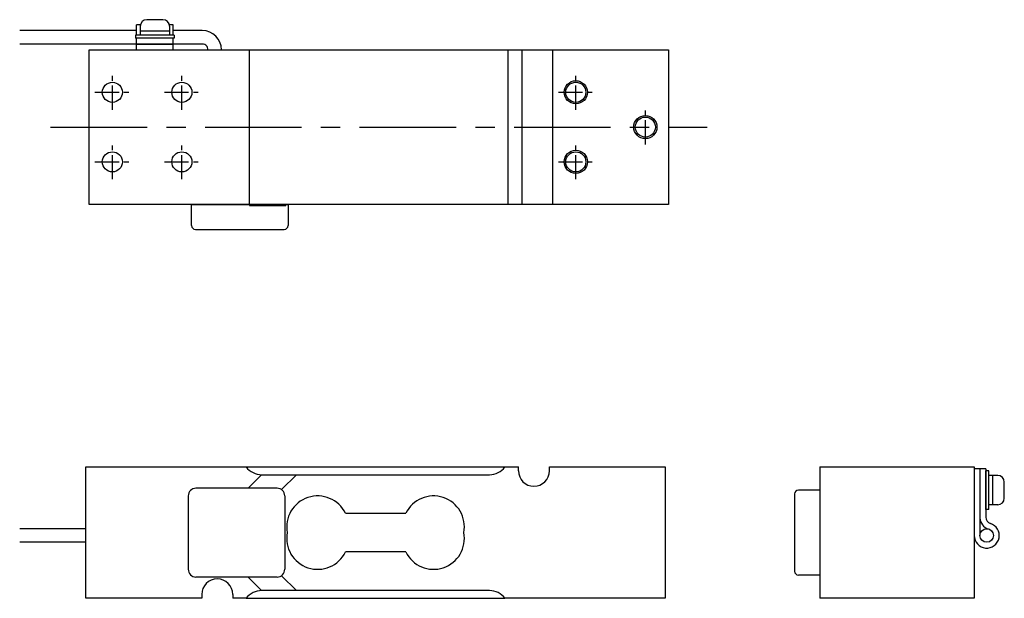
# Model space of a CAD drawing. Extents: x 27 to 281, y 40 to 189.
import ezdxf

# ---------------------------------------------------------------- set-up
doc = ezdxf.new("R2010")
doc.units = 0
doc.header["$LTSCALE"] = 5
doc.linetypes.add('CENTER', pattern=[2, 1.25, -0.25, 0.25, -0.25])
doc.layers.add('1', color=7, linetype='CONTINUOUS')
doc.layers.add('CENTER', color=9, linetype='CENTER')

msp = doc.modelspace()

# ---------------------------------------------------------------- linework, layer by layer
at = {"layer": '1'}
for p, q in [((63.61, 189.5), (59.41, 189.5)), ((56.76, 186.7), (26.51, 186.7)), ((56.76, 185.5), (56.76, 188.2)), ((57.76, 188.2), (56.76, 188.2)), ((57.71, 187.8), (57.71, 185.5)), ((65.31, 186.5), (57.71, 186.5)), ((66.26, 188.2), (65.26, 188.2)), ((65.31, 187.8), (65.31, 185.5)), ((66.26, 185.5), (66.26, 188.2)), ((73.76, 186.7), (66.26, 186.7)), ((66.51, 185.5), (56.51, 185.5)), ((56.51, 185.5), (56.51, 184.7)), ((66.51, 184.7), (56.51, 184.7)), ((66.26, 184.7), (56.76, 184.7)), ((56.76, 181.7), (56.76, 184.7)), ((66.26, 181.7), (66.26, 184.7)), ((66.51, 185.5), (66.51, 184.7)), ((73.86, 183.2), (26.51, 183.2)), ((44.51, 181.7), (194.51, 181.7)), ((44.51, 141.7), (44.51, 181.7)), ((56.76, 183.2), (66.26, 183.2)), ((78.76, 181.7), (78.76, 181.7)), ((86.01, 141.7), (86.01, 181.7)), ((153.01, 141.7), (153.01, 181.7)), ((156.51, 181.7), (156.51, 141.7)), ((164.51, 181.7), (164.51, 141.7)), ((194.51, 181.7), (194.51, 141.7)), ((194.51, 141.7), (44.51, 141.7)), ((71.01, 136.2), (71.01, 141.7)), ((71.01, 141.7), (86.01, 141.7)), ((86.01, 141.7), (86.01, 141.4)), ((86.01, 141.4), (95.42, 141.4)), ((94.42, 141.7), (96.01, 141.7)), ((94.42, 141.4), (94.42, 141.7)), ((95.42, 141.4), (95.42, 141.7)), ((96.01, 141.7), (96.01, 136.2)), ((72.01, 135.2), (95.01, 135.2)), ((43.66, 73.72), (85.16, 73.72)), ((43.66, 39.72), (43.66, 73.72)), ((85.16, 73.72), (152.16, 73.72)), ((85.66, 68.22), (89.16, 71.72)), ((89.16, 71.72), (148.16, 71.72)), ((94.3, 67.86), (98.16, 71.72)), ((152.16, 73.72), (155.66, 73.72)), ((155.66, 72.72), (155.66, 73.72)), ((163.66, 73.72), (193.66, 73.72)), ((163.66, 72.72), (163.66, 73.72)), ((193.66, 73.72), (193.66, 39.72)), ((233.66, 73.72), (273.66, 73.72)), ((233.66, 73.72), (233.66, 39.72)), ((273.66, 73.72), (273.66, 39.72)), ((276.66, 73.22), (273.66, 73.22)), ((275.16, 73.22), (275.16, 55.97)), ((276.66, 73.22), (276.66, 60.7)), ((276.66, 62.72), (276.66, 72.72)), ((277.46, 72.72), (276.66, 72.72)), ((277.46, 62.72), (277.46, 72.72)), ((279.76, 71.52), (277.46, 71.52)), ((278.46, 63.92), (278.46, 71.52)), ((281.46, 65.62), (281.46, 69.82)), ((93.16, 68.22), (72.16, 68.22)), ((227.16, 66.72), (227.16, 46.72)), ((233.66, 67.72), (228.16, 67.72)), ((70.16, 66.22), (70.16, 47.22)), ((95.16, 66.22), (95.16, 47.22)), ((279.76, 63.92), (277.46, 63.92)), ((110.85, 61.72), (126.46, 61.72)), ((277.46, 62.72), (276.66, 62.72)), ((43.66, 57.72), (26.51, 57.72)), ((43.66, 54.22), (26.51, 54.22)), ((126.46, 51.72), (110.85, 51.72)), ((93.16, 45.22), (72.16, 45.22)), ((89.16, 41.72), (85.66, 45.22)), ((94.3, 45.57), (98.16, 41.72)), ((233.66, 45.72), (228.16, 45.72)), ((148.16, 41.72), (89.16, 41.72)), ((73.66, 39.72), (43.66, 39.72)), ((73.66, 40.72), (73.66, 39.72)), ((81.66, 40.72), (81.66, 39.72)), ((85.16, 39.72), (81.66, 39.72)), ((85.16, 39.72), (152.16, 39.72)), ((193.66, 39.72), (152.16, 39.72)), ((273.66, 39.72), (233.66, 39.72))]:
    msp.add_line(p, q, dxfattribs=at)
for centre, radius in [((170.51, 170.7), 3), ((50.51, 170.7), 2.6), ((68.51, 170.7), 2.6), ((170.51, 170.7), 2.6), ((188.51, 161.7), 3), ((188.51, 161.7), 2.6), ((170.51, 152.7), 3), ((50.51, 152.7), 2.6), ((68.51, 152.7), 2.6), ((170.51, 152.7), 2.6), ((276.91, 55.97), 1.75)]:
    msp.add_circle(centre, radius, dxfattribs=at)
for centre, radius, start, end in [((59.41, 187.8), 1.7, 90, 180), ((63.61, 187.8), 1.7, 0, 90), ((73.76, 181.7), 5, 360, 90), ((73.86, 181.8), 1.4, 355.9039, 90), ((72.01, 136.2), 1, 180, 270), ((95.01, 136.2), 1, 270, 0), ((89.16, 76.72), 5, 216.8699, 270), ((148.16, 76.72), 5, 270, 323.1301), ((159.66, 72.72), 4, 180, 0), ((279.76, 69.82), 1.7, 0, 90), ((72.16, 66.22), 2, 90, 180), ((93.16, 66.22), 2, 0, 90), ((228.16, 66.72), 1, 90, 180), ((103.66, 58.22), 8, 25.9445, 190.8069), ((133.66, 58.22), 8, 349.1931, 154.0555), ((279.76, 65.62), 1.7, 270, 0), ((276.91, 55.97), 3.25, 180, 72.9666), ((278.16, 60.55), 3, 180, 254.7425), ((278.36, 60.7), 1.7, 180, 252.9666), ((103.66, 55.22), 8, 169.1931, 334.0555), ((133.66, 55.22), 8, 205.9445, 10.8069), ((72.16, 47.22), 2, 180, 270), ((93.16, 47.22), 2, 270, 360), ((228.16, 46.72), 1, 180, 270), ((77.66, 40.72), 4, 0, 180), ((89.16, 36.72), 5, 90, 143.1301), ((89.16, 36.72), 5, 90, 143.1301), ((148.16, 36.72), 5, 36.8699, 90)]:
    msp.add_arc(centre, radius, start, end, dxfattribs=at)
at = {"layer": 'CENTER', "color": 9, "linetype": 'CENTER'}
for p, q in [((50.51, 166.2), (50.51, 175.2)), ((68.51, 166.2), (68.51, 175.2)), ((170.51, 166.2), (170.51, 175.2)), ((46.01, 170.7), (55.01, 170.7)), ((64.01, 170.7), (73.01, 170.7)), ((166.01, 170.7), (175.01, 170.7)), ((188.51, 157.2), (188.51, 166.2)), ((50.51, 148.2), (50.51, 157.2)), ((68.51, 148.2), (68.51, 157.2)), ((170.51, 148.2), (170.51, 157.2)), ((46.01, 152.7), (55.01, 152.7)), ((64.01, 152.7), (73.01, 152.7)), ((166.01, 152.7), (175.01, 152.7))]:
    msp.add_line(p, q, dxfattribs=at)
at = {"layer": 'CENTER', "ltscale": 4}
msp.add_line((34.51, 161.7), (204.51, 161.7), dxfattribs=at)

doc.saveas('drawing.dxf')
